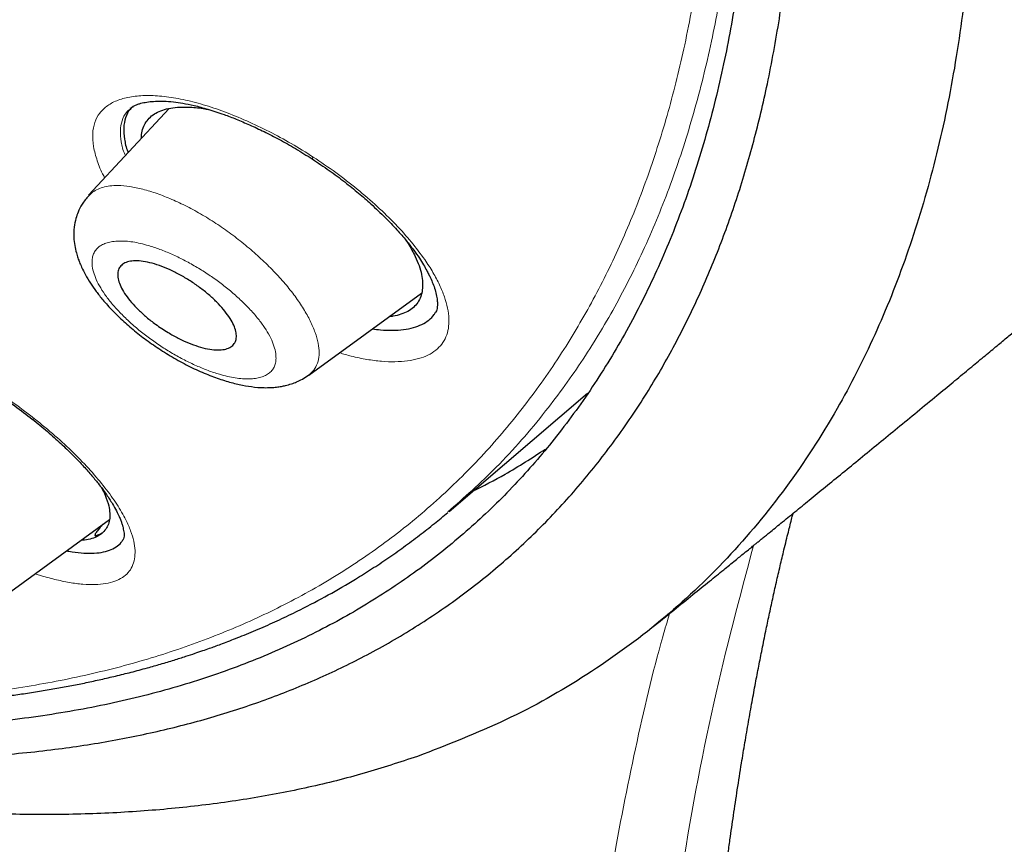
# Model space of a CAD drawing. Units: millimetres. Extents: x 8 to 847, y 12 to 2109.
# Drawn here: x 739 to 752, y 659 to 670 of the extents above; entities that cross this region are included whole.
import ezdxf

# ---------------------------------------------------------------- set-up
doc = ezdxf.new("R2010")
doc.units = ezdxf.units.MM

msp = doc.modelspace()

# ---------------------------------------------------------------- linework, layer by layer
at = {"color": 7, "linetype": 'Continuous', "lineweight": 30}
for p, q in [((741.235, 668.496), (740.149, 667.329)), ((743.115, 664.91), (744.63, 666.014)), ((743.111, 664.915), (743.107, 664.912)), ((745.001, 663.079), (746.863, 664.669)), ((738.936, 661.882), (740.432, 662.972)), ((740.239, 662.749), (740.301, 662.772)), ((740.301, 662.772), (740.335, 662.792))]:
    msp.add_line(p, q, dxfattribs=at)
at = {"color": 8, "linetype": 'Continuous', "lineweight": 0, "flags": 128}
msp.add_lwpolyline([(739.392, 664.321), (739.405, 664.318), (739.424, 664.325)], dxfattribs=at)
at = {"color": 8, "linetype": 'Continuous', "lineweight": 0}
msp.add_arc((743.252, 667.783), 0.0988, 143.1544, 159.7654, dxfattribs=at)
at = {"color": 7, "linetype": 'Continuous', "lineweight": 30}
for points, knots in [([(697.719, 747.026), (698.327, 746.668), (699.544, 745.953), (701.392, 744.785), (703.252, 743.552), (705.122, 742.248), (706.999, 740.877), (708.878, 739.443), (710.861, 737.863), (712.944, 736.13), (715.121, 734.234), (717.28, 732.266), (719.418, 730.232), (721.527, 728.137), (723.506, 726.09), (725.353, 724.104), (727.072, 722.189), (728.757, 720.245), (730.404, 718.274), (732.01, 716.281), (733.572, 714.27), (735.087, 712.243), (736.553, 710.206), (737.967, 708.162), (739.326, 706.114), (740.629, 704.067), (741.871, 702.024), (743.052, 699.989), (744.229, 697.854), (745.388, 695.625), (746.511, 693.313), (747.538, 691.033), (748.466, 688.793), (749.294, 686.596), (749.985, 684.552), (750.552, 682.657), (751.01, 680.907), (751.388, 679.205), (751.686, 677.553), (751.904, 675.955), (752.041, 674.413), (752.098, 672.931), (752.074, 671.511), (751.969, 670.156), (751.783, 668.869), (751.516, 667.653), (751.167, 666.509), (750.739, 665.44), (750.204, 664.393), (749.548, 663.384), (748.756, 662.433), (747.863, 661.592), (746.868, 660.868), (745.781, 660.252), (744.977, 659.941), (744.575, 659.786)], [0, 0, 0, 0, 0.017859, 0.035717, 0.053574, 0.07143, 0.089287, 0.107143, 0.125, 0.145832, 0.166666, 0.1875, 0.208333, 0.229166, 0.249999, 0.267856, 0.285713, 0.303571, 0.321429, 0.339287, 0.357144, 0.375001, 0.392858, 0.410715, 0.428572, 0.446429, 0.464286, 0.482143, 0.500002, 0.520835, 0.541668, 0.562501, 0.583334, 0.604167, 0.624999, 0.642856, 0.660713, 0.678571, 0.696428, 0.714286, 0.732144, 0.750003, 0.76786, 0.785718, 0.803575, 0.821433, 0.839289, 0.857146, 0.875003, 0.895835, 0.916668, 0.9375, 0.958333, 0.979167, 1, 1, 1, 1]), ([(724.937, 662.829), (725.181, 662.724), (725.826, 662.445), (726.82, 662.054), (727.921, 661.647), (728.97, 661.29), (730.001, 660.97), (731.013, 660.687), (732.007, 660.441), (733.014, 660.224), (734.029, 660.042), (735.048, 659.9), (736.038, 659.804), (736.997, 659.753), (737.927, 659.748), (738.829, 659.788), (739.677, 659.871), (740.472, 659.992), (741.216, 660.148), (741.93, 660.341), (742.616, 660.572), (743.273, 660.84), (743.92, 661.154), (744.551, 661.518), (745.163, 661.935), (745.737, 662.394), (746.274, 662.897), (746.774, 663.442), (747.238, 664.031), (747.654, 664.644), (748.022, 665.278), (748.344, 665.924), (748.633, 666.602), (748.886, 667.312), (749.104, 668.052), (749.293, 668.846), (749.45, 669.696), (749.569, 670.604), (749.647, 671.546), (749.683, 672.523), (749.679, 673.534), (749.633, 674.581), (749.549, 675.631), (749.431, 676.678), (749.281, 677.716), (749.098, 678.775), (748.879, 679.855), (748.627, 680.956), (748.331, 682.11), (747.99, 683.318), (747.6, 684.58), (747.169, 685.865), (746.699, 687.172), (746.188, 688.5), (745.639, 689.85), (745.069, 691.177), (744.483, 692.477), (743.886, 693.746), (743.261, 695.021), (742.607, 696.304), (741.923, 697.593), (741.222, 698.871), (740.505, 700.134), (739.773, 701.383), (739.016, 702.635), (738.234, 703.892), (737.427, 705.153), (736.595, 706.418), (735.742, 707.683), (734.855, 708.963), (733.938, 710.255), (732.986, 711.56), (732.015, 712.859), (731.025, 714.152), (730.014, 715.437), (728.999, 716.696), (727.983, 717.927), (726.967, 719.131), (725.934, 720.325), (724.885, 721.511), (723.82, 722.689), (722.739, 723.857), (721.647, 725.011), (720.531, 726.166), (719.392, 727.316), (718.229, 728.464), (717.059, 729.592), (715.88, 730.7), (714.694, 731.787), (713.52, 732.837), (712.36, 733.848), (711.215, 734.822), (710.066, 735.775), (708.912, 736.707), (707.754, 737.617), (706.593, 738.506), (705.431, 739.372), (704.254, 740.224), (703.066, 741.059), (701.867, 741.876), (700.674, 742.662), (699.488, 743.415), (698.308, 744.139), (697.529, 744.594), (697.139, 744.822)], [0, 0, 0, 0, 0.006406, 0.017005, 0.026687, 0.036352, 0.04601, 0.055667, 0.065331, 0.075008, 0.085647, 0.096251, 0.106831, 0.117396, 0.127957, 0.138522, 0.149139, 0.158862, 0.168566, 0.178258, 0.187946, 0.197638, 0.207341, 0.21789, 0.228425, 0.238957, 0.249495, 0.26005, 0.270632, 0.281302, 0.291065, 0.300793, 0.310497, 0.320183, 0.329861, 0.33954, 0.350062, 0.360574, 0.371087, 0.381612, 0.392162, 0.402747, 0.413402, 0.423147, 0.432863, 0.442558, 0.452242, 0.461923, 0.471612, 0.482137, 0.492659, 0.503191, 0.513744, 0.524331, 0.534962, 0.545606, 0.555323, 0.565009, 0.574675, 0.584328, 0.593979, 0.603635, 0.612864, 0.622092, 0.631327, 0.640577, 0.649849, 0.65915, 0.668487, 0.677761, 0.687438, 0.697096, 0.706743, 0.716387, 0.726036, 0.735697, 0.744917, 0.754144, 0.763385, 0.772645, 0.781933, 0.791254, 0.800616, 0.809894, 0.819574, 0.829237, 0.838892, 0.848545, 0.858204, 0.867876, 0.877087, 0.886302, 0.895528, 0.904772, 0.914041, 0.92334, 0.932677, 0.941978, 0.951684, 0.961366, 0.971031, 0.980686, 0.99034, 1, 1, 1, 1]), ([(747.773, 682.203), (747.895, 681.732), (748.138, 680.791), (748.434, 679.421), (748.679, 678.083), (748.868, 676.78), (749.002, 675.512), (749.08, 674.305), (749.104, 673.162), (749.079, 672.081), (749.003, 671.042), (748.877, 670.044), (748.699, 669.071), (748.465, 668.127), (748.172, 667.217), (747.824, 666.357), (747.422, 665.547), (746.965, 664.788), (746.465, 664.095), (745.926, 663.468), (745.352, 662.904), (744.733, 662.391), (744.068, 661.929), (743.348, 661.513), (742.568, 661.145), (741.729, 660.831), (740.84, 660.576), (739.903, 660.38), (738.92, 660.244), (737.916, 660.17), (736.896, 660.153), (735.866, 660.191), (734.802, 660.283), (733.705, 660.428), (732.557, 660.632), (731.354, 660.896), (730.096, 661.225), (728.805, 661.613), (727.479, 662.065), (726.315, 662.496), (725.584, 662.8), (725.316, 662.912)], [0, 0, 0, 0, 0.026476, 0.052917, 0.079364, 0.105858, 0.132438, 0.159114, 0.184201, 0.209232, 0.234239, 0.259255, 0.284314, 0.310681, 0.337036, 0.363417, 0.389861, 0.416405, 0.443044, 0.468114, 0.493147, 0.518174, 0.543225, 0.568329, 0.594656, 0.621025, 0.647472, 0.674029, 0.700731, 0.727403, 0.752409, 0.777362, 0.802288, 0.827215, 0.852172, 0.878489, 0.904845, 0.931273, 0.957806, 0.984477, 1, 1, 1, 1]), ([(747.729, 661.517), (747.827, 661.595), (748.011, 661.743), (748.269, 661.952), (748.493, 662.132), (748.683, 662.286), (748.838, 662.412), (748.955, 662.507), (749.038, 662.573), (749.091, 662.617), (749.132, 662.65), (749.171, 662.681), (749.212, 662.715), (749.258, 662.753), (749.343, 662.821), (749.474, 662.928), (749.654, 663.074), (749.853, 663.237), (750.067, 663.411), (750.296, 663.598), (750.62, 663.863), (751.043, 664.21), (751.459, 664.552), (751.776, 664.813), (751.978, 664.98), (752.163, 665.133), (752.329, 665.27), (752.477, 665.393), (752.61, 665.503), (752.736, 665.607), (752.863, 665.712), (752.992, 665.82), (753.127, 665.932), (753.27, 666.051), (753.429, 666.183), (753.604, 666.329), (753.832, 666.52), (754.098, 666.742), (754.388, 666.985), (754.647, 667.202), (754.875, 667.394), (755.113, 667.594), (755.379, 667.818), (755.692, 668.082), (755.956, 668.306), (756.161, 668.479), (756.291, 668.59), (756.406, 668.688), (756.5, 668.767), (756.573, 668.829), (756.638, 668.885), (756.712, 668.947), (756.809, 669.03), (756.93, 669.133), (757.075, 669.256), (757.244, 669.401), (757.435, 669.563), (757.64, 669.739), (757.965, 670.017), (758.409, 670.398), (758.844, 670.772), (759.155, 671.041), (759.336, 671.197), (759.506, 671.345), (759.658, 671.476), (759.777, 671.579), (759.867, 671.657), (759.931, 671.713), (759.985, 671.759), (760.037, 671.805), (760.1, 671.86), (760.186, 671.934), (760.295, 672.029), (760.435, 672.151), (760.61, 672.304), (760.822, 672.488), (761.065, 672.7), (761.339, 672.94), (761.575, 673.147), (761.72, 673.274), (761.764, 673.313)], [0, 0, 0, 0, 0.020496, 0.038599, 0.05431, 0.067628, 0.078553, 0.087086, 0.09227, 0.095865, 0.098328, 0.100987, 0.103927, 0.107149, 0.110651, 0.121731, 0.134936, 0.148523, 0.163798, 0.180081, 0.196909, 0.232203, 0.269679, 0.28498, 0.299496, 0.312588, 0.324255, 0.334742, 0.344011, 0.352546, 0.361342, 0.371034, 0.379977, 0.3901, 0.401402, 0.413884, 0.427323, 0.450076, 0.470676, 0.489123, 0.505418, 0.51956, 0.539956, 0.562274, 0.586515, 0.596564, 0.606276, 0.614498, 0.621205, 0.626397, 0.630095, 0.635295, 0.642228, 0.650894, 0.661292, 0.673422, 0.687285, 0.702318, 0.717562, 0.757244, 0.798187, 0.811315, 0.824567, 0.837246, 0.848215, 0.857459, 0.862977, 0.867625, 0.871403, 0.874544, 0.878976, 0.885129, 0.893004, 0.9026, 0.915676, 0.930999, 0.948571, 0.968391, 0.99046, 1, 1, 1, 1]), ([(740.751, 668.525), (740.736, 668.512), (740.688, 668.47), (740.644, 668.374), (740.617, 668.241), (740.631, 668.086), (740.653, 667.972), (740.681, 667.907), (740.683, 667.903)], [0, 0, 0, 0, 0.101553, 0.320637, 0.539973, 0.763438, 0.985525, 1, 1, 1, 1]), ([(740.712, 668.498), (740.724, 668.507), (740.747, 668.525), (740.79, 668.545), (740.83, 668.559), (740.872, 668.57), (740.911, 668.578), (740.968, 668.587), (741.048, 668.594), (741.161, 668.595), (741.285, 668.586), (741.422, 668.567), (741.575, 668.536), (741.761, 668.486), (741.952, 668.423), (742.141, 668.351), (742.321, 668.275), (742.515, 668.184), (742.721, 668.078), (742.938, 667.956), (743.084, 667.864), (743.159, 667.817)], [0, 0, 0, 0, 0.057783, 0.105218, 0.142026, 0.16942, 0.195325, 0.220953, 0.271885, 0.325355, 0.381957, 0.430672, 0.487205, 0.551841, 0.624827, 0.6782, 0.735338, 0.796197, 0.860688, 0.928676, 1, 1, 1, 1]), ([(740.861, 668.094), (740.861, 668.111), (740.861, 668.162), (740.882, 668.236), (740.921, 668.316), (740.979, 668.382), (741.054, 668.436), (741.146, 668.477), (741.253, 668.503), (741.377, 668.516), (741.53, 668.514), (741.665, 668.502), (741.76, 668.482), (741.782, 668.477)], [0, 0, 0, 0, 0.048676, 0.147701, 0.245138, 0.342009, 0.439352, 0.535952, 0.632609, 0.730363, 0.830224, 0.960194, 1, 1, 1, 1]), ([(743.159, 667.817), (743.236, 667.766), (743.386, 667.666), (743.594, 667.511), (743.781, 667.36), (743.964, 667.201), (744.137, 667.036), (744.295, 666.871), (744.422, 666.725), (744.522, 666.597), (744.598, 666.488), (744.655, 666.397), (744.697, 666.324), (744.727, 666.266), (744.756, 666.207), (744.785, 666.137), (744.814, 666.055), (744.834, 665.975), (744.843, 665.906), (744.844, 665.849), (744.838, 665.804), (744.829, 665.772), (744.82, 665.757), (744.816, 665.749)], [0, 0, 0, 0, 0.06815, 0.132649, 0.193468, 0.250555, 0.320782, 0.384257, 0.440998, 0.491072, 0.53458, 0.571679, 0.602398, 0.626743, 0.64737, 0.684113, 0.728333, 0.777547, 0.823035, 0.864052, 0.903969, 0.94925, 1, 1, 1, 1]), ([(740.152, 667.323), (740.121, 667.286), (740.064, 667.218), (740.011, 667.112), (739.975, 667.007), (739.952, 666.894), (739.948, 666.77), (739.962, 666.655), (739.983, 666.564), (740.006, 666.489), (740.029, 666.425), (740.061, 666.351), (740.109, 666.257), (740.174, 666.148), (740.252, 666.035), (740.35, 665.911), (740.473, 665.775), (740.624, 665.63), (740.791, 665.487), (740.974, 665.348), (741.172, 665.215), (741.382, 665.091), (741.596, 664.983), (741.805, 664.896), (741.998, 664.829), (742.176, 664.783), (742.345, 664.753), (742.487, 664.741), (742.599, 664.743), (742.676, 664.749), (742.74, 664.758), (742.808, 664.773), (742.877, 664.792), (742.954, 664.822), (743.032, 664.859), (743.082, 664.893), (743.109, 664.911)], [0, 0, 0, 0, 0.033627, 0.060616, 0.080589, 0.107789, 0.139572, 0.164859, 0.187936, 0.204865, 0.219056, 0.236597, 0.26333, 0.293024, 0.32279, 0.352659, 0.392744, 0.433308, 0.474765, 0.51728, 0.56097, 0.605983, 0.652222, 0.696512, 0.73802, 0.776784, 0.813366, 0.852504, 0.873104, 0.891345, 0.906672, 0.91912, 0.938622, 0.95573, 0.976181, 1, 1, 1, 1]), ([(744.406, 666.741), (744.421, 666.72), (744.478, 666.639), (744.516, 666.563), (744.544, 666.506)], [0, 0, 0, 0, 0.258714, 1, 1, 1, 1]), ([(741.221, 665.483), (741.163, 665.519), (741.062, 665.584), (740.929, 665.689), (740.819, 665.788), (740.725, 665.889), (740.649, 665.986), (740.592, 666.08), (740.554, 666.168), (740.539, 666.246), (740.544, 666.315), (740.571, 666.371), (740.62, 666.413), (740.689, 666.44), (740.778, 666.45), (740.884, 666.442), (741.005, 666.417), (741.136, 666.374), (741.274, 666.315), (741.413, 666.243), (741.549, 666.159), (741.677, 666.067), (741.795, 665.97), (741.899, 665.87), (741.987, 665.77), (742.056, 665.673), (742.106, 665.582), (742.134, 665.498), (742.143, 665.423), (742.129, 665.359), (742.094, 665.308), (742.037, 665.271), (741.96, 665.251), (741.864, 665.248), (741.752, 665.262), (741.627, 665.294), (741.494, 665.342), (741.357, 665.405), (741.266, 665.457), (741.221, 665.483)], [0, 0, 0, 0, 0.035398, 0.062671, 0.089943, 0.116484, 0.143022, 0.168973, 0.194921, 0.220657, 0.246391, 0.272388, 0.298385, 0.325031, 0.35168, 0.379088, 0.4065, 0.434422, 0.462347, 0.490291, 0.518236, 0.545721, 0.573205, 0.599973, 0.626738, 0.65284, 0.678938, 0.704689, 0.730437, 0.756301, 0.782165, 0.808582, 0.835001, 0.862184, 0.889371, 0.917037, 0.944708, 0.972353, 1, 1, 1, 1]), ([(744.544, 666.506), (744.563, 666.465), (744.6, 666.381), (744.632, 666.265), (744.647, 666.156), (744.643, 666.056), (744.622, 665.965), (744.582, 665.886), (744.523, 665.82), (744.448, 665.766), (744.355, 665.727), (744.27, 665.703), (744.211, 665.698), (744.194, 665.697)], [0, 0, 0, 0, 0.0956167, 0.1924445, 0.2885854, 0.3846404, 0.4824852, 0.5785484, 0.6738445, 0.7694126, 0.8650467, 0.9604197, 1, 1, 1, 1]), ([(743.97, 665.533), (744.006, 665.528), (744.1, 665.515), (744.241, 665.511), (744.39, 665.521), (744.523, 665.548), (744.637, 665.59), (744.729, 665.649), (744.79, 665.705), (744.812, 665.747), (744.818, 665.758)], [0, 0, 0, 0, 0.085974, 0.228482, 0.37329, 0.518908, 0.661602, 0.802963, 0.944624, 1, 1, 1, 1]), ([(736.547, 665.48), (736.552, 665.484), (736.561, 665.49), (736.584, 665.503), (736.621, 665.515), (736.666, 665.524), (736.728, 665.531), (736.808, 665.533), (736.898, 665.528), (736.982, 665.518), (737.056, 665.507), (737.128, 665.493), (737.208, 665.476), (737.312, 665.45), (737.44, 665.412), (737.594, 665.36), (737.776, 665.29), (737.986, 665.197), (738.226, 665.079), (738.467, 664.947), (738.703, 664.806), (738.929, 664.66), (739.162, 664.498), (739.315, 664.381), (739.393, 664.321)], [0, 0, 0, 0, 0.046857, 0.084547, 0.1147, 0.146275, 0.180615, 0.226589, 0.267837, 0.302254, 0.32987, 0.350785, 0.37799, 0.411487, 0.451264, 0.497283, 0.549502, 0.608116, 0.67336, 0.745313, 0.803667, 0.865673, 0.931181, 1, 1, 1, 1]), ([(739.393, 664.321), (739.462, 664.265), (739.596, 664.156), (739.775, 663.995), (739.932, 663.844), (740.067, 663.704), (740.182, 663.576), (740.291, 663.443), (740.388, 663.312), (740.469, 663.188), (740.524, 663.09), (740.56, 663.015), (740.584, 662.958), (740.599, 662.914), (740.611, 662.875), (740.619, 662.837), (740.626, 662.8), (740.629, 662.762), (740.627, 662.725), (740.618, 662.705), (740.612, 662.694)], [0, 0, 0, 0, 0.0782273, 0.1518724, 0.2209131, 0.2853059, 0.3450155, 0.4000273, 0.4737432, 0.5370229, 0.5900212, 0.6329445, 0.6659754, 0.6951151, 0.7251109, 0.7561728, 0.7968039, 0.8512061, 0.9190366, 1, 1, 1, 1]), ([(745.317, 663.35), (745.464, 663.424), (745.804, 663.597), (746.118, 663.801), (746.297, 663.917)], [0, 0, 0, 0, 0.431518, 1, 1, 1, 1]), ([(740.324, 663.396), (740.342, 663.362), (740.388, 663.275), (740.409, 663.199), (740.422, 663.152)], [0, 0, 0, 0, 0.3929685, 1, 1, 1, 1]), ([(740.422, 663.152), (740.428, 663.119), (740.44, 663.053), (740.435, 662.966), (740.413, 662.888), (740.373, 662.823), (740.315, 662.768), (740.24, 662.727), (740.151, 662.699), (740.079, 662.692), (740.044, 662.689)], [0, 0, 0, 0, 0.12466, 0.2509, 0.376244, 0.501476, 0.629041, 0.754283, 0.878526, 1, 1, 1, 1]), ([(725.499, 663.032), (725.522, 663.022), (725.827, 662.897), (726.399, 662.677), (727.213, 662.375), (727.905, 662.136), (728.487, 661.944), (728.969, 661.792), (729.462, 661.644), (729.885, 661.523), (730.233, 661.428), (730.495, 661.358), (730.743, 661.295), (730.969, 661.238), (731.173, 661.189), (731.348, 661.148), (731.503, 661.112), (731.65, 661.079), (731.809, 661.044), (731.982, 661.007), (732.17, 660.968), (732.372, 660.928), (732.713, 660.862), (733.178, 660.78), (733.724, 660.696), (734.221, 660.629), (734.684, 660.576), (735.044, 660.542), (735.307, 660.521), (735.469, 660.509), (735.632, 660.499), (735.796, 660.489), (735.955, 660.481), (736.103, 660.475), (736.234, 660.471), (736.349, 660.467), (736.447, 660.465), (736.532, 660.463), (736.613, 660.462), (736.699, 660.461), (736.796, 660.461), (736.92, 660.461), (737.071, 660.462), (737.25, 660.464), (737.444, 660.469), (737.666, 660.478), (737.911, 660.49), (738.17, 660.507), (738.419, 660.528), (738.656, 660.551), (738.882, 660.576), (739.095, 660.603), (739.305, 660.632), (739.514, 660.665), (739.722, 660.7), (739.923, 660.738), (740.121, 660.777), (740.318, 660.82), (740.519, 660.867), (740.727, 660.918), (740.929, 660.972), (741.121, 661.027), (741.294, 661.079), (741.448, 661.127), (741.577, 661.17), (741.682, 661.206), (741.771, 661.237), (741.851, 661.266), (741.935, 661.296), (742.028, 661.332), (742.132, 661.372), (742.247, 661.418), (742.37, 661.469), (742.498, 661.523), (742.625, 661.58), (742.751, 661.638), (742.875, 661.697), (743.085, 661.8), (743.377, 661.954), (743.695, 662.139), (743.96, 662.305), (744.176, 662.449), (744.389, 662.599), (744.595, 662.753), (744.795, 662.907), (744.925, 663.015), (744.985, 663.065)], [0, 0, 0, 0, 0.002831, 0.036148, 0.068816, 0.101441, 0.120976, 0.140883, 0.161539, 0.182943, 0.194451, 0.205948, 0.216613, 0.226364, 0.2352, 0.243123, 0.249205, 0.255493, 0.262456, 0.270093, 0.278402, 0.287383, 0.297033, 0.324129, 0.350322, 0.371844, 0.393221, 0.41547, 0.423167, 0.430966, 0.438869, 0.446876, 0.454864, 0.462155, 0.468641, 0.474324, 0.479202, 0.483277, 0.486988, 0.491278, 0.496177, 0.501663, 0.509944, 0.519047, 0.528972, 0.539722, 0.553423, 0.567183, 0.580407, 0.593098, 0.605255, 0.616873, 0.627987, 0.639896, 0.651522, 0.662862, 0.673917, 0.685266, 0.696675, 0.708871, 0.721854, 0.732606, 0.743532, 0.753293, 0.760896, 0.767448, 0.772951, 0.777556, 0.782702, 0.788745, 0.795351, 0.802773, 0.810997, 0.819479, 0.827939, 0.836376, 0.84479, 0.853181, 0.879404, 0.905808, 0.921853, 0.938146, 0.954688, 0.971084, 0.986614, 1, 1, 1, 1]), ([(748.103, 645.143), (748.103, 645.485), (748.104, 646.156), (748.107, 647.141), (748.113, 648.086), (748.123, 648.99), (748.138, 649.853), (748.158, 650.675), (748.18, 651.363), (748.201, 651.924), (748.221, 652.37), (748.241, 652.797), (748.263, 653.2), (748.284, 653.575), (748.307, 653.937), (748.33, 654.284), (748.354, 654.612), (748.375, 654.9), (748.394, 655.132), (748.409, 655.315), (748.421, 655.456), (748.43, 655.561), (748.437, 655.639), (748.442, 655.702), (748.449, 655.779), (748.458, 655.874), (748.469, 655.993), (748.482, 656.136), (748.499, 656.305), (748.517, 656.488), (748.536, 656.675), (748.555, 656.857), (748.574, 657.031), (748.593, 657.198), (748.615, 657.39), (748.64, 657.603), (748.669, 657.835), (748.696, 658.052), (748.724, 658.261), (748.751, 658.466), (748.785, 658.709), (748.827, 659), (748.878, 659.343), (748.93, 659.669), (748.98, 659.973), (749.028, 660.248), (749.075, 660.514), (749.121, 660.764), (749.166, 660.999), (749.212, 661.232), (749.259, 661.461), (749.306, 661.687), (749.354, 661.906), (749.403, 662.127), (749.454, 662.346), (749.498, 662.534), (749.535, 662.685), (749.563, 662.797), (749.588, 662.898), (749.61, 662.982), (749.623, 663.034), (749.628, 663.053)], [0, 0, 0, 0, 0.051085, 0.100315, 0.147721, 0.193333, 0.237173, 0.279263, 0.319619, 0.343567, 0.366865, 0.389503, 0.410935, 0.430867, 0.449303, 0.469111, 0.486845, 0.502508, 0.516102, 0.524903, 0.532613, 0.539426, 0.542332, 0.545611, 0.549901, 0.555205, 0.561522, 0.569768, 0.579276, 0.58999, 0.600758, 0.611114, 0.621057, 0.630587, 0.639705, 0.654233, 0.667575, 0.680126, 0.692442, 0.704528, 0.716416, 0.735922, 0.756833, 0.778734, 0.795872, 0.813336, 0.830396, 0.846313, 0.86109, 0.875838, 0.891694, 0.905983, 0.920745, 0.935646, 0.950686, 0.965618, 0.974397, 0.9822, 0.989027, 0.995862, 1, 1, 1, 1]), ([(740.342, 662.906), (740.334, 662.897), (740.318, 662.879), (740.297, 662.854), (740.278, 662.83), (740.255, 662.799), (740.232, 662.765), (740.237, 662.754), (740.239, 662.749)], [0, 0, 0, 0, 0.124326, 0.253011, 0.375733, 0.492795, 0.772794, 1, 1, 1, 1]), ([(739.853, 662.55), (739.864, 662.548), (739.934, 662.533), (740.05, 662.52), (740.197, 662.514), (740.324, 662.526), (740.434, 662.554), (740.522, 662.599), (740.582, 662.646), (740.604, 662.683), (740.611, 662.695)], [0, 0, 0, 0, 0.028102, 0.181813, 0.332439, 0.481656, 0.631192, 0.781234, 0.930584, 1, 1, 1, 1]), ([(744.575, 659.786), (744.337, 659.708), (743.862, 659.551), (743.112, 659.364), (742.334, 659.214), (741.527, 659.104), (740.694, 659.032), (739.836, 658.999), (738.923, 659.007), (737.951, 659.058), (736.919, 659.158), (735.858, 659.306), (734.77, 659.502), (733.688, 659.738), (732.618, 660.009), (731.563, 660.309), (730.489, 660.647), (729.397, 661.023), (728.285, 661.44), (727.497, 661.749), (727.077, 661.929), (727.037, 661.946)], [0, 0, 0, 0, 0.053703, 0.107406, 0.161147, 0.215024, 0.268873, 0.322477, 0.376107, 0.435291, 0.494409, 0.553482, 0.612619, 0.67181, 0.725591, 0.779294, 0.832984, 0.886736, 0.940591, 0.994398, 1, 1, 1, 1])]:
    msp.add_open_spline(points, degree=3, knots=knots, dxfattribs=at)
at = {"color": 8, "linetype": 'Continuous', "lineweight": 0}
for points, knots in [([(747.615, 682.426), (747.737, 681.955), (747.98, 681.013), (748.275, 679.646), (748.518, 678.316), (748.705, 677.025), (748.837, 675.774), (748.914, 674.584), (748.938, 673.454), (748.913, 672.38), (748.837, 671.343), (748.713, 670.346), (748.535, 669.374), (748.301, 668.433), (748.009, 667.526), (747.663, 666.672), (747.264, 665.869), (746.812, 665.118), (746.275, 664.378), (745.675, 663.683), (745.204, 663.267), (744.983, 663.072)], [0, 0, 0, 0, 0.053163, 0.106068, 0.158789, 0.211398, 0.263964, 0.316558, 0.366233, 0.416054, 0.466089, 0.516241, 0.566262, 0.619059, 0.671707, 0.724276, 0.776839, 0.829464, 0.88224, 0.944721, 1, 1, 1, 1]), ([(725.521, 663.048), (725.74, 662.959), (726.388, 662.696), (727.439, 662.316), (728.673, 661.904), (729.877, 661.547), (731.054, 661.243), (732.224, 660.986), (733.386, 660.781), (734.534, 660.632), (735.644, 660.543), (736.717, 660.514), (737.755, 660.544), (738.738, 660.633), (739.664, 660.776), (740.531, 660.969), (741.357, 661.215), (742.14, 661.514), (742.897, 661.871), (743.623, 662.292), (744.314, 662.778), (744.955, 663.322), (745.547, 663.922), (746.089, 664.58), (746.572, 665.279), (746.997, 666.015), (747.366, 666.782), (747.685, 667.593), (747.956, 668.447), (748.183, 669.366), (748.363, 670.35), (748.491, 671.403), (748.564, 672.501), (748.58, 673.645), (748.541, 674.834), (748.45, 676.041), (748.309, 677.26), (748.122, 678.484), (747.886, 679.74), (747.605, 681.024), (747.376, 681.904), (747.262, 682.345)], [0, 0, 0, 0, 0.012955, 0.038325, 0.063609, 0.088834, 0.114029, 0.139223, 0.165939, 0.192598, 0.219232, 0.245877, 0.272564, 0.299494, 0.324888, 0.350189, 0.375423, 0.400622, 0.425813, 0.452551, 0.479251, 0.505946, 0.532674, 0.559468, 0.586411, 0.611755, 0.637006, 0.662193, 0.68735, 0.712507, 0.739363, 0.766175, 0.792984, 0.819828, 0.846749, 0.873715, 0.899042, 0.9243, 0.949522, 0.974744, 1, 1, 1, 1]), ([(740.368, 667.565), (740.363, 667.573), (740.317, 667.653), (740.263, 667.795), (740.211, 667.986), (740.2, 668.159), (740.227, 668.311), (740.295, 668.438), (740.401, 668.539), (740.545, 668.613), (740.723, 668.658), (740.929, 668.674), (741.163, 668.662), (741.417, 668.62), (741.69, 668.551), (741.978, 668.454), (742.276, 668.332), (742.578, 668.189), (742.879, 668.026), (743.075, 667.904), (743.173, 667.842)], [0, 0, 0, 0, 0.00688, 0.064988, 0.123883, 0.183256, 0.241316, 0.299093, 0.357259, 0.41534, 0.474364, 0.533109, 0.591223, 0.649682, 0.70766, 0.765777, 0.82497, 0.883642, 0.941694, 1, 1, 1, 1]), ([(740.709, 668.488), (740.692, 668.474), (740.641, 668.43), (740.597, 668.333), (740.571, 668.2), (740.587, 668.048), (740.612, 667.933), (740.642, 667.868), (740.645, 667.862)], [0, 0, 0, 0, 0.1095658, 0.3253521, 0.542005, 0.7595387, 0.9776759, 1, 1, 1, 1]), ([(743.173, 667.842), (743.275, 667.774), (743.479, 667.637), (743.768, 667.413), (744.038, 667.179), (744.283, 666.94), (744.498, 666.7), (744.663, 666.483), (744.787, 666.291), (744.876, 666.123), (744.941, 665.963), (744.983, 665.81), (745.001, 665.667), (744.995, 665.538), (744.962, 665.424), (744.905, 665.325), (744.824, 665.243), (744.719, 665.177), (744.592, 665.13), (744.443, 665.1), (744.276, 665.088), (744.094, 665.094), (743.896, 665.12), (743.708, 665.157), (743.58, 665.195), (743.527, 665.211)], [0, 0, 0, 0, 0.053928, 0.1077, 0.162258, 0.216633, 0.270223, 0.323988, 0.364371, 0.404508, 0.444837, 0.485791, 0.526922, 0.567294, 0.607355, 0.647566, 0.687866, 0.727988, 0.768382, 0.809496, 0.850326, 0.890643, 0.930873, 0.971449, 1, 1, 1, 1]), ([(740.155, 667.323), (740.166, 667.335), (740.195, 667.366), (740.257, 667.404), (740.34, 667.437), (740.435, 667.456), (740.555, 667.462), (740.703, 667.449), (740.879, 667.414), (741.007, 667.373), (741.071, 667.352)], [0, 0, 0, 0, 0.072297, 0.189488, 0.306256, 0.422329, 0.537591, 0.691248, 0.845438, 1, 1, 1, 1]), ([(741.071, 667.352), (741.137, 667.327), (741.269, 667.278), (741.475, 667.18), (741.683, 667.066), (741.89, 666.936), (742.092, 666.793), (742.287, 666.639), (742.471, 666.477), (742.642, 666.31), (742.797, 666.14), (742.932, 665.97), (743.045, 665.801), (743.136, 665.638), (743.203, 665.482), (743.244, 665.338), (743.258, 665.207), (743.242, 665.093), (743.197, 664.998), (743.151, 664.94), (743.116, 664.918), (743.111, 664.915)], [0, 0, 0, 0, 0.055569, 0.111033, 0.166324, 0.221477, 0.276568, 0.331603, 0.386539, 0.44133, 0.495981, 0.550829, 0.605971, 0.66126, 0.716505, 0.771533, 0.826266, 0.881169, 0.936426, 0.991911, 1, 1, 1, 1]), ([(740.959, 666.652), (740.922, 666.662), (740.849, 666.683), (740.745, 666.702), (740.647, 666.713), (740.556, 666.715), (740.473, 666.708), (740.4, 666.693), (740.337, 666.668), (740.285, 666.635), (740.244, 666.594), (740.216, 666.544), (740.199, 666.487), (740.195, 666.414), (740.206, 666.327), (740.24, 666.223), (740.293, 666.112), (740.367, 665.996), (740.459, 665.877), (740.568, 665.755), (740.691, 665.634), (740.826, 665.517), (740.97, 665.405), (741.121, 665.299), (741.279, 665.202), (741.44, 665.113), (741.601, 665.036), (741.759, 664.971), (741.899, 664.924), (742.021, 664.892), (742.125, 664.872), (742.223, 664.861), (742.313, 664.859), (742.396, 664.866), (742.469, 664.882), (742.532, 664.906), (742.585, 664.939), (742.625, 664.981), (742.654, 665.031), (742.67, 665.088), (742.674, 665.161), (742.662, 665.248), (742.629, 665.353), (742.575, 665.463), (742.501, 665.579), (742.409, 665.699), (742.3, 665.82), (742.177, 665.94), (742.043, 666.058), (741.899, 666.169), (741.748, 666.275), (741.59, 666.373), (741.43, 666.461), (741.269, 666.538), (741.11, 666.604), (741.009, 666.636), (740.959, 666.652)], [0, 0, 0, 0, 0.015507, 0.031239, 0.046808, 0.062453, 0.078414, 0.094045, 0.109502, 0.124946, 0.140483, 0.155963, 0.171559, 0.187438, 0.208436, 0.229159, 0.249973, 0.270534, 0.291249, 0.312484, 0.333275, 0.354264, 0.374972, 0.395744, 0.416471, 0.437493, 0.458582, 0.479352, 0.500142, 0.51571, 0.53121, 0.546802, 0.562643, 0.578239, 0.593873, 0.609637, 0.625108, 0.640605, 0.656069, 0.671669, 0.687576, 0.708606, 0.729321, 0.750088, 0.770727, 0.791436, 0.812579, 0.833512, 0.854236, 0.875081, 0.895741, 0.916445, 0.937535, 0.958321, 0.979267, 1, 1, 1, 1]), ([(736.257, 664.605), (736.257, 664.606), (736.211, 664.675), (736.151, 664.802), (736.084, 664.982), (736.058, 665.144), (736.07, 665.285), (736.119, 665.405), (736.206, 665.498), (736.33, 665.563), (736.488, 665.6), (736.68, 665.607), (736.901, 665.585), (737.145, 665.536), (737.408, 665.459), (737.686, 665.357), (737.975, 665.231), (738.271, 665.082), (738.57, 664.914), (738.865, 664.73), (739.153, 664.533), (739.333, 664.394), (739.424, 664.325)], [0, 0, 0, 0, 0.0007275, 0.0529994, 0.1055069, 0.1578442, 0.2108896, 0.2643687, 0.3166618, 0.3686997, 0.4210927, 0.4734048, 0.5265646, 0.5794754, 0.631818, 0.6844721, 0.7366885, 0.7890339, 0.842352, 0.8951915, 0.9474785, 1, 1, 1, 1]), ([(739.424, 664.325), (739.517, 664.249), (739.702, 664.098), (739.954, 663.864), (740.18, 663.629), (740.375, 663.397), (740.536, 663.174), (740.647, 662.981), (740.72, 662.817), (740.762, 662.679), (740.779, 662.552), (740.772, 662.438), (740.741, 662.338), (740.687, 662.253), (740.609, 662.186), (740.507, 662.137), (740.384, 662.106), (740.24, 662.092), (740.076, 662.098), (739.894, 662.121), (739.698, 662.163), (739.542, 662.204), (739.45, 662.236), (739.431, 662.242)], [0, 0, 0, 0, 0.059822, 0.119474, 0.180006, 0.240328, 0.29978, 0.359427, 0.404226, 0.448754, 0.493494, 0.538928, 0.584557, 0.629344, 0.673788, 0.718399, 0.763104, 0.807614, 0.852428, 0.898041, 0.943339, 0.988066, 1, 1, 1, 1]), ([(749.096, 662.621), (748.911, 661.928), (748.531, 660.511), (748.096, 658.137), (747.752, 655.583), (747.513, 652.876), (747.368, 650.044), (747.312, 647.102), (747.31, 645.1), (747.308, 644.091)], [0, 0, 0, 0, 0.1363473, 0.2783783, 0.4208815, 0.5638485, 0.7076367, 0.8527819, 1, 1, 1, 1]), ([(746.349, 649.331), (746.374, 649.986), (746.424, 651.283), (746.55, 653.157), (746.716, 654.955), (746.929, 656.677), (747.189, 658.33), (747.503, 659.905), (747.765, 661.031), (747.936, 661.604), (747.967, 661.709)], [0, 0, 0, 0, 0.141419, 0.280421, 0.418002, 0.554951, 0.691899, 0.829572, 0.969021, 1, 1, 1, 1])]:
    msp.add_open_spline(points, degree=3, knots=knots, dxfattribs=at)

doc.saveas('drawing.dxf')
